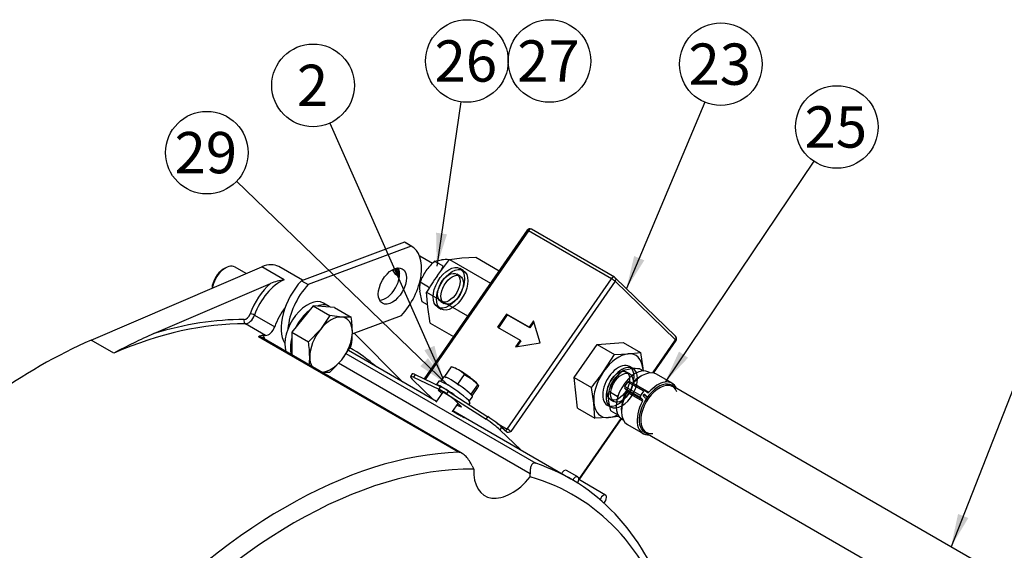
# Model space of a CAD drawing. Units: millimetres. Extents: x 0 to 410, y 0 to 287.
# Drawn here: x 98 to 176, y 109 to 151 of the extents above; entities that cross this region are included whole.
import ezdxf
from ezdxf.enums import TextEntityAlignment as Align
from ezdxf.lldxf.tags import DXFTag

# ---------------------------------------------------------------- set-up
doc = ezdxf.new("R2010")
doc.units = ezdxf.units.MM
for name, color, linetype in [('13410018', 7, 'Continuous'), ('13814070', 7, 'Continuous'), ('13814072', 7, 'Continuous'), ('15217010', 7, 'Continuous'), ('51086015_ABRAZAD', 7, 'Continuous'), ('57000361', 7, 'Continuous'), ('DIAMETROM12_DIN1', 7, 'Continuous'), ('DIAMETROM6_DIN12', 7, 'Continuous'), ('DIAMETROM6_DIN_1', 7, 'Continuous'), ('DIN-933_M12X1.25', 7, 'Continuous'), ('DIN-933_M6_X_10', 7, 'Continuous'), ('M81510817.260_MA', 7, 'Continuous'), ('Predeterminado', 7, 'Continuous')]:
    doc.layers.add(name, color=color, linetype=linetype)
doc.styles.add('SEACAD_Arial', font='arial.ttf')
tags = doc.linetypes.add('HIDDEN2', pattern=[4.7625, 3.175, -1.5875]).pattern_tags.tags
tags[6:7] = [DXFTag(74, 4), DXFTag(75, 0), DXFTag(340, '0'), DXFTag(46, 0.0), DXFTag(50, 0.0), DXFTag(44, 0.0), DXFTag(45, 0.0)]
tags[4:5] = [DXFTag(74, 4), DXFTag(75, 0), DXFTag(340, '0'), DXFTag(46, 0.0), DXFTag(50, 0.0), DXFTag(44, 0.0), DXFTag(45, 0.0)]

# ---------------------------------------------------------------- blocks, each defined once
blk = doc.blocks.new('SEANNOT_GROUP27')
at = {"layer": 'Predeterminado', "linetype": 'Continuous'}
blk.add_hatch(color=7, dxfattribs=at).paths.add_polyline_path([(131.079, 134.121), (131.13, 131.485), (131.936, 133.995)])
at = {"layer": 'Predeterminado', "color": 7, "linetype": 'Continuous'}
blk.add_lwpolyline([(133.028, 144.414), (131.13, 131.485)], dxfattribs=at)
blk.add_circle((133.501, 147.63), 3.25, dxfattribs=at)
at = {"layer": 'Predeterminado', "color": 7, "linetype": 'Continuous', "style": 'SEACAD_Arial'}
blk.add_text('26', height=3.25, dxfattribs=at).set_placement((130.957, 149.255), align=Align.TOP_LEFT)
blk = doc.blocks.new('SEANNOT_GROUP28')
at = {"layer": 'Predeterminado', "color": 7, "linetype": 'Continuous'}
blk.add_circle((140.001, 147.63), 3.25, dxfattribs=at)
at = {"layer": 'Predeterminado', "color": 7, "linetype": 'Continuous', "style": 'SEACAD_Arial'}
blk.add_text('27', height=3.25, dxfattribs=at).set_placement((137.457, 149.255), align=Align.TOP_LEFT)
blk = doc.blocks.new('SEANNOT_GROUP29')
at = {"layer": 'Predeterminado', "linetype": 'Continuous'}
blk.add_hatch(color=7, dxfattribs=at).paths.add_polyline_path([(172.159, 111.991), (171.61, 109.413), (172.965, 111.674)])
at = {"layer": 'Predeterminado', "color": 7, "linetype": 'Continuous'}
blk.add_lwpolyline([(180.1, 130.983), (171.61, 109.413)], dxfattribs=at)
blk.add_circle((181.29, 134.007), 3.25, dxfattribs=at)
at = {"layer": 'Predeterminado', "color": 7, "linetype": 'Continuous', "style": 'SEACAD_Arial'}
blk.add_text('24', height=3.25, dxfattribs=at).set_placement((178.746, 135.632), align=Align.TOP_LEFT)
blk = doc.blocks.new('SEANNOT_GROUP30')
at = {"layer": 'Predeterminado', "linetype": 'Continuous'}
blk.add_hatch(color=7, dxfattribs=at).paths.add_polyline_path([(146.665, 132.283), (146.056, 129.719), (147.464, 131.947)])
at = {"layer": 'Predeterminado', "color": 7, "linetype": 'Continuous'}
blk.add_lwpolyline([(152.226, 144.386), (146.056, 129.719)], dxfattribs=at)
blk.add_circle((153.487, 147.382), 3.25, dxfattribs=at)
at = {"layer": 'Predeterminado', "color": 7, "linetype": 'Continuous', "style": 'SEACAD_Arial'}
blk.add_text('23', height=3.25, dxfattribs=at).set_placement((150.943, 149.007), align=Align.TOP_LEFT)
blk = doc.blocks.new('SEANNOT_GROUP31')
at = {"layer": 'Predeterminado', "linetype": 'Continuous'}
blk.add_hatch(color=7, dxfattribs=at).paths.add_polyline_path([(105.353, 83.923), (107.811, 82.971), (105.795, 84.669)])
at = {"layer": 'Predeterminado', "color": 7, "linetype": 'Continuous'}
blk.add_lwpolyline([(56.146, 113.572), (107.811, 82.971)], dxfattribs=at)
blk.add_circle((53.35, 115.228), 3.25, dxfattribs=at)
at = {"layer": 'Predeterminado', "color": 7, "linetype": 'Continuous', "style": 'SEACAD_Arial'}
blk.add_text('16', height=3.25, dxfattribs=at).set_placement((50.806, 116.853), align=Align.TOP_LEFT)
blk = doc.blocks.new('SEANNOT_GROUP33')
at = {"layer": 'Predeterminado', "linetype": 'Continuous'}
blk.add_hatch(color=7, dxfattribs=at).paths.add_polyline_path([(150.196, 124.768), (149.103, 122.37), (150.914, 124.284)])
at = {"layer": 'Predeterminado', "color": 7, "linetype": 'Continuous'}
blk.add_lwpolyline([(160.805, 139.743), (149.103, 122.37)], dxfattribs=at)
blk.add_circle((162.62, 142.439), 3.25, dxfattribs=at)
at = {"layer": 'Predeterminado', "color": 7, "linetype": 'Continuous', "style": 'SEACAD_Arial'}
blk.add_text('25', height=3.25, dxfattribs=at).set_placement((160.077, 144.064), align=Align.TOP_LEFT)
blk = doc.blocks.new('SEANNOT_GROUP34')
at = {"layer": 'Predeterminado', "linetype": 'Continuous'}
blk.add_hatch(color=7, dxfattribs=at).paths.add_polyline_path([(129.84, 123.619), (132.012, 122.126), (130.441, 124.243)])
at = {"layer": 'Predeterminado', "color": 7, "linetype": 'Continuous'}
blk.add_lwpolyline([(115.375, 138.164), (132.012, 122.126)], dxfattribs=at)
blk.add_circle((113.035, 140.42), 3.25, dxfattribs=at)
at = {"layer": 'Predeterminado', "color": 7, "linetype": 'Continuous', "style": 'SEACAD_Arial'}
blk.add_text('29', height=3.25, dxfattribs=at).set_placement((110.492, 142.045), align=Align.TOP_LEFT)
blk = doc.blocks.new('SEANNOT_GROUP35')
at = {"layer": 'Predeterminado', "linetype": 'Continuous'}
blk.add_hatch(color=7, dxfattribs=at).paths.add_polyline_path([(130.152, 124.87), (131.601, 122.668), (130.944, 125.221)])
at = {"layer": 'Predeterminado', "color": 7, "linetype": 'Continuous'}
blk.add_lwpolyline([(122.709, 142.741), (131.601, 122.668)], dxfattribs=at)
blk.add_circle((121.392, 145.713), 3.25, dxfattribs=at)
at = {"layer": 'Predeterminado', "color": 7, "linetype": 'Continuous', "style": 'SEACAD_Arial'}
blk.add_text('2', height=3.25, dxfattribs=at).set_placement((120.12, 147.338), align=Align.TOP_LEFT)
blk = doc.blocks.new('SE9')
at = {"layer": '13410018', "color": 7, "linetype": 'Continuous'}
for p, q in [((103.933, 125.663), (117.353, 131.438)), ((119.12, 130.417), (117.353, 131.438)), ((120.553, 130.375), (118.687, 131.452)), ((108.856, 126.178), (118.032, 130.127)), ((116.78, 127.633), (118.371, 126.715)), ((117.658, 126.034), (116.067, 126.952)), ((105.701, 124.642), (103.933, 125.663)), ((132.838, 116.841), (117.105, 125.924)), ((133.14, 116.75), (117.351, 125.866)), ((124.636, 126.215), (128.464, 122.373)), ((131.1, 120.851), (124.183, 124.845)), ((123.977, 124.613), (138.92, 115.985)), ((138.478, 115.14), (123.389, 123.852)), ((141.684, 114.741), (132.404, 120.099)), ((133.909, 115.783), (134.036, 115.526)), ((138.486, 114.901), (138.478, 115.14))]:
    blk.add_line(p, q, dxfattribs=at)
for centre, radius, start, end in [((120.092, 124.587), 5.911, 99.46377, 110.39498), ((129.944, 78.852), 51.811, 114.01728, 117.89858), ((117.458, 125.415), 0.619, 89.53914, 124.72812)]:
    blk.add_arc(centre, radius, start, end, dxfattribs=at)
for centre, major_axis, ratio, start_param, end_param in [((117.062, 128.638), (-1.625, -2.815), 0.57735, 3.141593, 3.800377), ((118.83, 127.617), (1.625, 2.815), 0.57735, 0.658784, 1.887113), ((118.653, 127.719), (-1.75, -3.031), 0.57735, 4.180628, 5.028706), ((120.421, 126.699), (-1.625, -2.815), 0.57735, 4.494154, 5.028706), ((101.506, 85.976), (22.625, 39.188), 0.57735, 0.316317, 0.553618), ((116.147, 127.181), (-0.002, -0.25), 0.775988, 4.297952, 5.868748), ((116.13, 127.739), (-0.25, -0.433), 0.57735, 0.316317, 1.887113), ((116.307, 127.637), (0.375, 0.65), 0.57735, 3.45791, 5.028706), ((116.623, 127.635), (0.236, -0.083), 0.253986, 0.931134, 2.50193), ((101.683, 85.874), (22.5, 38.971), 0.57735, 0.316317, 0.658784), ((117.898, 126.719), (0.375, 0.65), 0.57735, 3.45791, 5.028706), ((99.915, 86.895), (22.5, 38.971), 0.57735, 0.658784, 0.912012), ((116.726, 124.783), (-0.625, -1.083), 0.57735, 3.141593, 3.483464), ((103.274, 84.955), (22.5, 38.971), 0.57735, 0.316316, 0.323183), ((116.549, 124.885), (0.75, 1.299), 0.57735, 5.6975, 6.029961), ((101.506, 85.976), (-22.625, -39.188), 0.57735, 3.036427, 3.134764), ((119.184, 75.77), (22.5, 38.971), 0.57735, 0.341871, 1.228925), ((119.891, 75.362), (22, 38.105), 0.57735, 0.313428, 1.257368), ((137.038, 117.105), (2.125, 3.681), 0.57735, 2.31155, 4.429849), ((119.184, 75.77), (-22.5, -38.971), 0.57735, 2.686022, 3.257935), ((119.891, 75.362), (-22, -38.105), 0.57735, 2.656659, 3.286378)]:
    blk.add_ellipse(centre, major_axis=major_axis, ratio=ratio, start_param=start_param, end_param=end_param, dxfattribs=at)
for points, knots in [([(133.069, 119.703), (133.184, 119.637), (133.262, 119.59), (133.306, 119.558), (133.271, 119.573), (133.105, 119.656), (132.976, 119.723), (132.694, 119.874), (132.547, 119.955), (132.396, 120.042), (132.363, 120.061), (132.334, 120.079)], [0, 0, 0, 0, 0.125, 0.125, 0.25, 0.25, 0.375, 0.375, 0.5, 0.5, 0.5409105, 0.5409105, 0.5409105, 0.5409105]), ([(132.385, 120.082), (132.464, 120.041), (132.564, 119.987), (132.807, 119.852), (132.954, 119.769), (133.069, 119.703)], [0.7797864, 0.7797864, 0.7797864, 0.7797864, 0.875, 0.875, 1, 1, 1, 1]), ([(133.909, 115.783), (133.845, 115.916), (133.774, 116.044), (133.617, 116.287), (133.53, 116.403), (133.39, 116.553), (133.341, 116.6), (133.241, 116.684), (133.191, 116.72), (133.089, 116.78), (133.036, 116.804), (132.935, 116.835), (132.886, 116.842), (132.838, 116.841)], [0, 0, 0, 0, 0.25, 0.25, 0.5, 0.5, 0.625, 0.625, 0.75, 0.75, 0.875, 0.875, 1, 1, 1, 1]), ([(138.92, 115.985), (138.878, 115.999), (138.84, 116.004), (138.767, 115.998), (138.733, 115.987), (138.671, 115.949), (138.644, 115.924), (138.596, 115.861), (138.575, 115.824), (138.54, 115.742), (138.526, 115.696), (138.502, 115.598), (138.494, 115.546), (138.475, 115.383), (138.472, 115.265), (138.478, 115.14)], [0, 0, 0, 0, 0.125, 0.125, 0.25, 0.25, 0.375, 0.375, 0.5, 0.5, 0.625, 0.625, 0.75, 0.75, 1, 1, 1, 1])]:
    blk.add_open_spline(points, degree=3, knots=knots, dxfattribs=at)
at = {"layer": '13814070', "color": 7, "linetype": 'Continuous'}
for p, q in [((138.248, 134.318), (130.127, 122.623)), ((138.348, 134.278), (130.223, 122.577)), ((144.889, 130.501), (138.348, 134.278)), ((145.119, 130.615), (138.579, 134.392)), ((131.18, 130.756), (132.133, 132.021)), ((132.133, 132.021), (133.111, 132.136)), ((132.133, 132.021), (135.36, 130.158)), ((133.111, 132.136), (134.196, 132.189)), ((134.196, 132.189), (136.033, 131.128)), ((136.675, 118.673), (144.889, 130.501)), ((145.171, 130.297), (136.957, 118.469)), ((149.929, 125.969), (145.168, 130.578)), ((149.932, 125.687), (145.171, 130.297)), ((130.334, 129.431), (133.561, 127.568)), ((130.413, 128.25), (130.334, 129.431)), ((130.598, 127.009), (130.413, 128.25)), ((136.628, 127.7), (135.92, 126.68)), ((136.681, 127.648), (135.983, 126.643)), ((136.681, 127.648), (136.628, 127.7)), ((138.396, 126.679), (136.628, 127.7)), ((138.449, 126.628), (136.681, 127.648)), ((138.75, 127.189), (138.396, 126.679)), ((138.777, 127.1), (138.449, 126.628)), ((139.279, 125.455), (138.75, 127.189)), ((130.598, 127.009), (132.436, 125.948)), ((135.92, 126.68), (137.688, 125.659)), ((138.449, 126.628), (138.396, 126.679)), ((137.688, 125.659), (137.334, 125.149)), ((137.74, 125.608), (137.433, 125.165)), ((137.74, 125.608), (137.688, 125.659)), ((148.126, 123.086), (149.932, 125.687)), ((148.177, 123.078), (149.961, 125.646)), ((137.334, 125.149), (139.279, 125.455)), ((141.948, 122.725), (143.747, 125.315)), ((143.747, 125.315), (145.81, 125.484)), ((143.747, 125.315), (145.108, 124.53)), ((145.81, 125.484), (147.171, 124.698)), ((144.262, 123.204), (145.108, 124.53)), ((145.108, 124.53), (146.193, 124.583)), ((146.193, 124.583), (147.171, 124.698)), ((147.171, 124.698), (147.356, 123.456)), ((147.356, 123.456), (147.371, 123.237)), ((129.198, 123.009), (129.057, 122.805)), ((130.873, 120.982), (129.2, 122.603)), ((129.429, 122.951), (129.287, 122.747)), ((129.287, 122.747), (131.3, 121.8)), ((129.429, 122.951), (131.441, 122.004)), ((141.948, 122.725), (143.309, 121.939)), ((142.212, 120.303), (141.948, 122.725)), ((131.251, 121.722), (131.522, 121.459)), ((131.3, 121.8), (131.441, 122.004)), ((143.494, 120.698), (143.309, 121.939)), ((132.038, 121.659), (131.897, 121.455)), ((131.897, 121.455), (135.011, 119.442)), ((132.038, 121.659), (135.152, 119.646)), ((133.087, 120.428), (132.488, 121.008)), ((142.212, 120.303), (143.574, 119.517)), ((143.574, 119.517), (143.494, 120.698)), ((135.011, 119.442), (135.152, 119.646)), ((142.303, 114.701), (145.638, 119.503)), ((142.339, 114.67), (145.677, 119.478)), ((144.658, 119.571), (143.574, 119.517)), ((145.488, 119.668), (144.658, 119.571)), ((135.868, 119.139), (136.675, 118.673)), ((136.236, 118.826), (136.094, 118.622)), ((136.094, 118.622), (137.768, 117.002)), ((136.236, 118.826), (136.632, 118.442)), ((142.227, 114.901), (141.343, 115.411)), ((144.418, 113.47), (142.302, 114.691))]:
    blk.add_line(p, q, dxfattribs=at)
for centre, radius, start, end in [((138.454, 134.175), 0.25, 60, 145.22255), ((148.798, 118.577), 21.418, 145.34216, 149.55078), ((144.994, 130.399), 0.25, 45.92452, 60), ((149.755, 125.789), 0.25, 325.22255, 45.92452), ((126.354, 135.701), 21.837, 320.93566, 325.09028)]:
    blk.add_arc(centre, radius, start, end, dxfattribs=at)
for centre, major_axis, ratio, start_param, end_param in [((138.454, 134.175), (0.205, -0.143), 0.116975, 2.191172, 3.141593), ((138.454, 134.175), (-0.125, -0.217), 0.57735, 3.141593, 4.56863), ((144.994, 130.399), (-0.125, -0.217), 0.57735, 3.141593, 4.56863), ((144.994, 130.399), (-0.205, 0.143), 0.116975, 3.761969, 5.332765), ((144.994, 130.399), (-0.174, -0.18), 0.808074, 1.770697, 3.141593), ((149.755, 125.789), (-0.174, -0.18), 0.808074, 1.770697, 3.141593), ((149.755, 125.789), (-0.205, 0.143), 0.116975, 3.141593, 3.761969), ((145.425, 122.077), (1.375, 2.382), 0.57735, 0.37984, 1.427037), ((145.425, 122.077), (-1.375, -2.382), 0.57735, 2.474235, 3.521432), ((145.425, 122.077), (-1.375, -2.382), 0.57735, -3.904514, -3.808951), ((130.084, 122.092), (1.027, -0.713), 0.116975, 2.53582, 3.761969), ((130.225, 122.296), (1.027, -0.713), 0.116975, 2.53582, 3.141593), ((145.425, 122.077), (1.375, 2.382), 0.57735, 1.427037, 2.474235), ((132.169, 121.075), (0.924, -0.642), 0.116975, 1.30005, 3.082295), ((132.096, 121.146), (-1.027, 0.713), 0.116975, -1.295067, -0.605773), ((132.238, 121.35), (-1.027, 0.713), 0.116975, -1.295067, -0.605773), ((132.169, 121.075), (-0.924, 0.642), 0.116975, 2.300524, 3.082295), ((145.425, 122.077), (1.375, 2.382), 0.57735, 2.474235, 3.521432), ((135.21, 119.133), (1.027, -0.713), 0.116975, 0.620376, 1.846525), ((135.352, 119.337), (-1.027, 0.713), 0.116975, 3.761969, 4.988118), ((145.425, 122.077), (-1.375, -2.382), 0.57735, 0.37984, 0.756519), ((136.569, 118.776), (0.125, 0.217), 0.57735, 3.645666, 4.56863), ((136.78, 118.571), (-0.205, 0.143), 0.116975, 3.761969, 5.332765), ((141.155, 115.086), (-0.187, -0.325), 0.57735, 3.141593, 4.805111), ((142.039, 114.576), (-0.187, -0.325), 0.57735, 1.427037, 4.807839), ((144.23, 113.145), (-0.187, -0.325), 0.57735, 0.915083, 5.137405)]:
    blk.add_ellipse(centre, major_axis=major_axis, ratio=ratio, start_param=start_param, end_param=end_param, dxfattribs=at)
blk.add_open_spline([(136.957, 118.469), (136.898, 118.444), (136.837, 118.419), (136.751, 118.405), (136.724, 118.404), (136.673, 118.414), (136.651, 118.424), (136.632, 118.442)], degree=3, knots=[0, 0, 0, 0, 0.5, 0.5, 0.75, 0.75, 1, 1, 1, 1], dxfattribs=at)
at = {"layer": '13814072', "color": 7, "linetype": 'Continuous'}
for p, q in [((130.782, 131.686), (129.784, 132.262)), ((130.96, 131.873), (131.506, 131.99)), ((131.623, 131.49), (130.96, 131.873)), ((127.611, 131.189), (127.826, 130.905)), ((127.95, 130.795), (128.126, 130.693)), ((130.479, 129.841), (129.816, 130.224)), ((129.72, 129.99), (129.802, 129.942)), ((129.984, 128.683), (129.789, 129.517)), ((130.479, 129.841), (130.507, 129.719)), ((130.4, 128.443), (129.984, 128.683)), ((145.81, 123.299), (146.356, 123.417)), ((145.81, 123.299), (146.472, 122.917)), ((147.123, 123.406), (147.392, 123.251)), ((144.833, 120.11), (144.639, 120.944)), ((144.665, 121.651), (145.328, 121.268)), ((145.328, 121.268), (145.363, 121.118)), ((144.833, 120.11), (145.392, 119.787))]:
    blk.add_line(p, q, dxfattribs=at)
for centre, radius, start, end in [((133.908, 128.539), 4.45, 131.48044, 144.66779), ((131.825, 127.168), 4.833, 86.8302, 93.78514), ((133.727, 128.754), 4.178, 145.64363, 159.40122), ((127.71, 132.961), 4.181, 333.38511, 339.39721), ((132.138, 129.784), 2.364, 169.25859, 186.46552), ((148.757, 119.965), 4.45, 131.48044, 144.66779), ((146.675, 118.594), 4.833, 84.68157, 93.78514), ((148.576, 120.181), 4.178, 145.64363, 159.40122), ((142.559, 124.388), 4.181, 337.22089, 339.39721), ((146.92, 127.729), 4.833, 264.68157, 266.26402), ((146.988, 121.21), 2.364, 169.25859, 186.46552), ((142.383, 124.6), 4.447, 311.47568, 313.60194)]:
    blk.add_arc(centre, radius, start, end, dxfattribs=at)
for centre, major_axis, start_param, end_param in [((128.543, 131.824), (0.594, 1.028), 2.458965, 3.141593), ((128.72, 131.722), (0.594, 1.028), 2.27916, 3.250281), ((128.72, 131.722), (0.537, 0.931), 2.299051, 3.182785), ((128.773, 131.691), (-0.5, -0.866), 5.417104, 6.142421), ((145.691, 121.924), (-0.75, -1.299), 3.996172, 5.092229)]:
    blk.add_ellipse(centre, major_axis=major_axis, ratio=0.57735, start_param=start_param, end_param=end_param, dxfattribs=at)
at = {"layer": '15217010', "color": 7, "linetype": 'Continuous'}
for p, q in [((128.582, 133.376), (120.472, 130.345)), ((129.112, 133.07), (128.582, 133.376)), ((129.16, 133.044), (128.63, 133.35)), ((129.112, 133.07), (121.003, 130.039)), ((120.472, 130.345), (121.003, 130.039)), ((124.475, 126.155), (128.345, 127.601))]:
    blk.add_line(p, q, dxfattribs=at)
for centre, major_axis, start_param, end_param in [((126.755, 130.102), (-1.875, -3.248), 3.141593, 3.166772), ((127.285, 129.796), (-1.875, -3.248), 1.196551, 3.166772), ((127.103, 130.232), (0.781, 1.353), 3.487884, 5.936894), ((121.532, 128.15), (1.875, 3.248), 1.196551, 2.824824), ((122.062, 127.844), (1.875, 3.248), 1.196551, 2.274834)]:
    blk.add_ellipse(centre, major_axis=major_axis, ratio=0.57735, start_param=start_param, end_param=end_param, dxfattribs=at)
blk.add_ellipse((127.633, 129.926), major_axis=(0.781, 1.353), ratio=0.57735, dxfattribs=at)
at = {"layer": '51086015_ABRAZAD', "color": 7, "linetype": 'Continuous'}
for p, q in [((149.663, 122.272), (148.425, 122.986)), ((146.089, 121.702), (145.922, 121.864)), ((147.16, 121.15), (145.922, 121.864)), ((145.94, 122.017), (146.179, 122.36)), ((145.94, 122.017), (147.178, 121.303)), ((146.089, 121.702), (147.327, 120.988)), ((147.416, 121.646), (146.179, 122.36)), ((147.531, 121.703), (146.294, 122.417)), ((146.579, 122.281), (147.816, 121.567)), ((147.54, 121.696), (147.707, 121.535)), ((147.322, 120.855), (146.084, 121.569)), ((147.327, 120.988), (147.16, 121.15)), ((147.178, 121.303), (147.416, 121.646)), ((147.56, 121.103), (147.395, 121.263)), ((147.417, 121.379), (147.665, 121.236)), ((147.418, 121.38), (147.656, 121.242)), ((147.504, 121.39), (147.486, 121.4)), ((147.504, 121.39), (147.656, 121.242)), ((146.138, 119.024), (147.375, 118.31))]:
    blk.add_line(p, q, dxfattribs=at)
for centre, major_axis, start_param, end_param in [((147.282, 121.005), (-1.144, -1.981), 3.141593, 4.376674), ((147.151, 121.081), (1.057, 1.831), 0.682414, 1.218808), ((147.151, 121.081), (1.057, 1.831), 1.569, 2.459179), ((145.993, 121.966), (-0.062, -0.108), 4.56863, 6.139426), ((146.019, 121.6), (0.062, 0.108), 4.760586, 6.139426), ((146.231, 122.309), (-0.062, -0.108), 3.141593, 4.56863), ((146.54, 122.351), (0.062, 0.108), 4.157204, 4.376674), ((148.581, 120.255), (1.073, 1.858), -0.139193, 3.280786), ((148.657, 120.211), (1.042, 1.804), -0.420534, 3.562127), ((147.469, 121.595), (-0.062, -0.108), 2.997833, 4.56863), ((148.519, 120.291), (-1.144, -1.981), 2.762394, 4.376674), ((147.282, 121.005), (-1.144, -1.981), -1.5226, 0), ((147.231, 121.251), (0.062, 0.108), 1.427037, 2.997833), ((147.256, 120.886), (0.062, 0.108), 4.760586, 6.139426), ((147.466, 121.365), (-0.063, -0.108), 5.257831, 6.139426), ((147.433, 121.288), (-0.063, -0.108), 2.997833, 4.56863), ((147.489, 121.001), (-0.062, -0.108), 2.762828, 2.997833), ((147.727, 121.344), (0.062, 0.108), 2.997833, 3.232839), ((147.778, 121.637), (0.062, 0.108), 2.997833, 4.376674), ((148.519, 120.291), (-1.144, -1.981), -1.5226, 0.379198)]:
    blk.add_ellipse(centre, major_axis=major_axis, ratio=0.57735, start_param=start_param, end_param=end_param, dxfattribs=at)
at = {"layer": '57000361', "color": 7, "linetype": 'HIDDEN2'}
for p, q in [((133.219, 131.145), (132.954, 131.298)), ((132.969, 130.712), (132.704, 130.865)), ((131.454, 128.7), (131.719, 128.547)), ((131.204, 128.267), (131.469, 128.114)), ((146.316, 123.006), (146.05, 123.16)), ((144.8, 120.994), (145.066, 120.841)), ((144.755, 120.443), (144.816, 120.408))]:
    blk.add_line(p, q, dxfattribs=at)
at = {"layer": '57000361', "color": 7, "linetype": 'Continuous'}
for p, q in [((146.566, 123.439), (146.3, 123.593)), ((144.55, 120.561), (144.755, 120.443))]:
    blk.add_line(p, q, dxfattribs=at)
at = {"layer": '57000361', "color": 7, "linetype": 'HIDDEN2'}
for centre, major_axis in [((132.079, 129.783), (-0.875, -1.516)), ((132.344, 129.63), (-0.875, -1.516)), ((132.079, 129.783), (0.625, 1.083)), ((132.344, 129.63), (-0.625, -1.083)), ((145.425, 122.077), (0.625, 1.083)), ((145.691, 121.924), (-0.625, -1.083))]:
    blk.add_ellipse(centre, major_axis=major_axis, ratio=0.57735, dxfattribs=at)
at = {"layer": '57000361', "color": 7, "linetype": 'Continuous'}
for centre in [(145.425, 122.077), (145.691, 121.924)]:
    blk.add_ellipse(centre, major_axis=(0.875, 1.516), ratio=0.57735, start_param=0, end_param=3.141593, dxfattribs=at)
at = {"layer": '57000361', "color": 7, "linetype": 'HIDDEN2'}
for centre in [(145.425, 122.077), (145.691, 121.924)]:
    blk.add_ellipse(centre, major_axis=(0.875, 1.516), ratio=0.57735, start_param=3.141593, end_param=6.283185, dxfattribs=at)
at = {"layer": 'DIAMETROM12_DIN1', "color": 7, "linetype": 'Continuous'}
blk.add_line((122.656, 128.324), (122.214, 128.579), dxfattribs=at)
for centre, start_param, end_param in [((120.951, 126.393), 3.141593, 5.817709), ((121.393, 126.137), 4.104169, 4.79701), ((121.393, 126.137), 3.056971, 3.749813), ((121.393, 126.137), 5.151367, 5.817709)]:
    blk.add_ellipse(centre, major_axis=(-1.262, -2.187), ratio=0.57735, start_param=start_param, end_param=end_param, dxfattribs=at)
at = {"layer": 'DIAMETROM6_DIN12', "color": 7, "linetype": 'Continuous'}
for p, q in [((131.677, 122.777), (131.434, 122.427)), ((133.692, 120.859), (133.936, 121.209))]:
    blk.add_line(p, q, dxfattribs=at)
blk.add_ellipse((132.806, 121.993), major_axis=(-1.129, 0.784), ratio=0.116975, start_param=3.141593, end_param=6.283185, dxfattribs=at)
at = {"layer": 'DIAMETROM6_DIN_1', "color": 7, "linetype": 'Continuous'}
for p, q in [((131.291, 122.441), (131.099, 122.165)), ((133.669, 120.605), (133.755, 120.73))]:
    blk.add_line(p, q, dxfattribs=at)
for centre, start_param, end_param in [((132.523, 121.585), 0, 3.141593), ((132.31, 121.279), 1.501878, 2.880467)]:
    blk.add_ellipse(centre, major_axis=(1.232, -0.856), ratio=0.116975, start_param=start_param, end_param=end_param, dxfattribs=at)
at = {"layer": 'DIN-933_M12X1.25', "color": 7, "linetype": 'Continuous'}
for p, q in [((114.499, 131.343), (114.322, 131.24)), ((116.127, 130.91), (115.249, 131.417)), ((121.393, 128.377), (119.714, 126.287)), ((123.073, 128.227), (121.393, 128.377)), ((121.393, 128.377), (122.713, 127.615)), ((123.073, 128.227), (124.392, 127.465)), ((122.713, 127.615), (121.968, 126.515)), ((123.647, 127.485), (122.713, 127.615)), ((124.392, 127.465), (123.647, 127.485)), ((121.968, 126.515), (121.034, 125.525)), ((119.714, 126.287), (119.714, 124.502)), ((119.714, 126.287), (121.034, 125.525)), ((123.647, 124.126), (124.392, 125.225)), ((122.713, 123.136), (123.647, 124.126)), ((122.047, 123.155), (122.713, 123.136))]:
    blk.add_line(p, q, dxfattribs=at)
for centre, radius, start, end in [((116.305, 126.222), 8.182, 0.4762, 8.73228), ((118.364, 126.297), 6.123, 349.9172, 359.93492), ((112.946, 124.283), 8.182, 0.4762, 8.73228), ((115.005, 124.358), 6.123, 353.85478, 359.93492)]:
    blk.add_arc(centre, radius, start, end, dxfattribs=at)
for centre, major_axis, start_param, end_param in [((114.322, 130.22), (-0.625, -1.083), 3.926991, 5.455001), ((114.499, 130.118), (0.75, 1.299), 0, 2.155), ((122.808, 125.321), (1.187, 2.057), 0.261799, 1.308997), ((122.808, 125.321), (-1.187, -2.057), 2.356194, 3.403392), ((122.808, 125.321), (-1.187, -2.057), 4.45059, 5.497787), ((122.808, 125.321), (1.187, 2.057), 4.45059, 5.497787), ((122.808, 125.321), (1.187, 2.057), 2.356194, 2.82418), ((122.808, 125.321), (-1.187, -2.057), 0.317413, 1.308997)]:
    blk.add_ellipse(centre, major_axis=major_axis, ratio=0.57735, start_param=start_param, end_param=end_param, dxfattribs=at)
at = {"layer": 'DIN-933_M6_X_10', "color": 7, "linetype": 'Continuous'}
for p, q in [((131.767, 122.8), (132.293, 123.558)), ((132.304, 123.547), (132.293, 123.558)), ((132.428, 123.522), (132.306, 123.557)), ((131.767, 122.8), (131.872, 122.739)), ((131.769, 122.777), (131.767, 122.8)), ((132.787, 122.211), (133.314, 122.969)), ((133.314, 122.969), (133.874, 122.623)), ((133.874, 122.623), (134.353, 122.162)), ((132.682, 122.271), (132.787, 122.211)), ((132.787, 122.211), (132.895, 122.127)), ((133.827, 121.404), (134.353, 122.162)), ((133.912, 121.283), (134.372, 121.945)), ((134.353, 122.162), (134.403, 122.111)), ((134.403, 122.111), (134.372, 121.945)), ((131.609, 121.584), (131.05, 120.779)), ((133.72, 121.487), (133.827, 121.404)), ((133.827, 121.404), (133.829, 121.381)), ((132.374, 120.055), (132.815, 120.691))]:
    blk.add_line(p, q, dxfattribs=at)
for centre, radius, start, end in [((131.473, 120.899), 2.783, 60.49591, 72.85687), ((131.499, 121.033), 2.654, 46.83587, 59.54735)]:
    blk.add_arc(centre, radius, start, end, dxfattribs=at)
for major_axis, start_param, end_param in [((1.027, -0.713), -4.092013, -3.471133), ((-1.027, 0.713), 4.285568, 5.332765), ((1.027, -0.713), 0.096777, 1.143975)]:
    blk.add_ellipse((133.373, 122.809), major_axis=major_axis, ratio=0.116975, start_param=start_param, end_param=end_param, dxfattribs=at)
at = {"layer": 'M81510817.260_MA', "color": 7, "linetype": 'Continuous'}
for p, q in [((147.921, 123.09), (147.814, 123.152)), ((191.174, 98.118), (149.669, 122.081)), ((145.689, 119.471), (145.796, 119.409)), ((147.544, 118.4), (189.049, 94.437))]:
    blk.add_line(p, q, dxfattribs=at)
blk.add_ellipse((146.751, 121.312), major_axis=(-1.062, -1.84), ratio=0.57735, start_param=3.141593, end_param=6.283185, dxfattribs=at)

msp = doc.modelspace()

# ---------------------------------------------------------------- block references
at = {"layer": 'Predeterminado'}
for name in ['SEANNOT_GROUP27', 'SEANNOT_GROUP28', 'SEANNOT_GROUP30', 'SEANNOT_GROUP35', 'SEANNOT_GROUP33', 'SEANNOT_GROUP34', 'SEANNOT_GROUP29', 'SE9', 'SEANNOT_GROUP31']:
    msp.add_blockref(name, (0, 0), dxfattribs=at)

doc.saveas('drawing.dxf')
